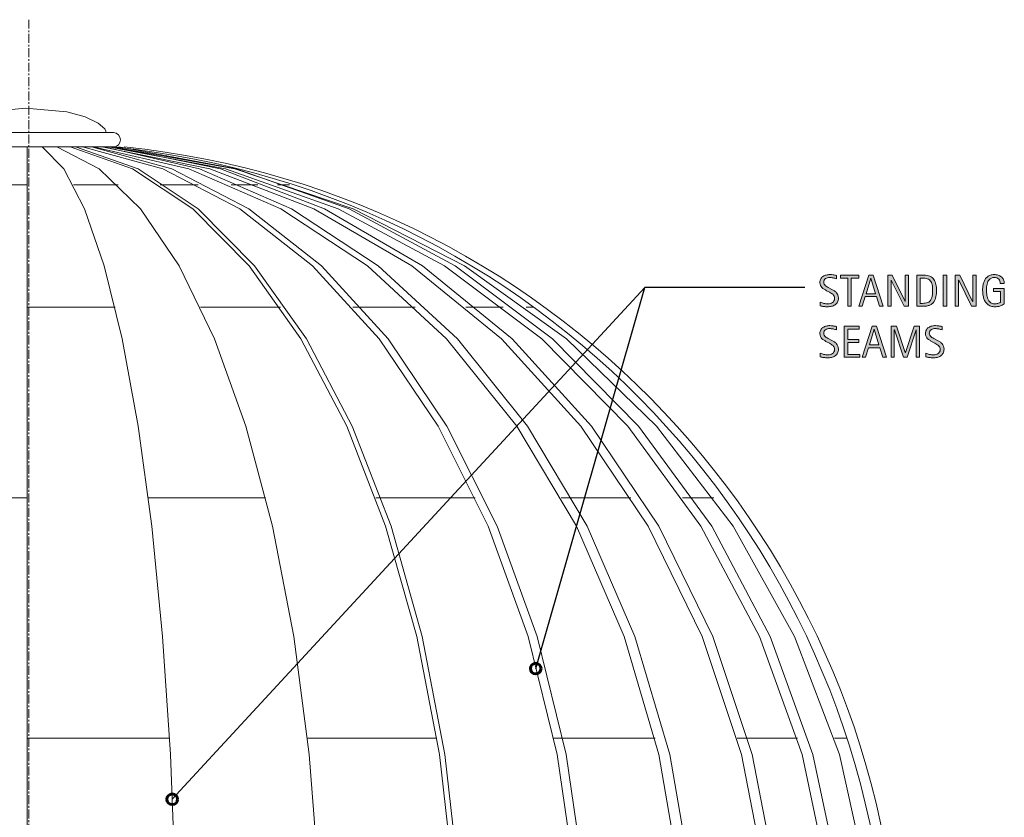
# Model space of a CAD drawing. Units: inches. Extents: x 180 to 558, y 404 to 612.
# Drawn here: x 380 to 540, y 480 to 609 of the extents above; entities that cross this region are included whole.
import ezdxf

# ---------------------------------------------------------------- set-up
doc = ezdxf.new("R2010")
doc.units = ezdxf.units.IN
doc.header["$MEASUREMENT"] = 0
doc.linetypes.add('AI-Linetype-1', pattern=[2.331022, 1.456889, -0.291378, 0.291378, -0.291378])
doc.layers.add('BASE-COPPER', color=7, linetype='Continuous')
doc.layers.add('CDATEXT', color=7, linetype='Continuous')

# ---------------------------------------------------------------- blocks, each defined once
blk = doc.blocks.new('block 2')
at = {"layer": 'BASE-COPPER', "color": 20, "lineweight": 18}
blk.add_open_spline([(522.59, 449.64), (522.59, 521.47), (468.18, 581.62), (396.72, 588.8)], degree=3, dxfattribs=at)
blk = doc.blocks.new('block 3')
at = {"layer": 'BASE-COPPER', "color": 20, "lineweight": 18}
blk.add_open_spline([(520.84, 449.64), (520.84, 521.47), (466.44, 581.62), (394.97, 588.8)], degree=3, dxfattribs=at)
blk = doc.blocks.new('block 37')
at = {"layer": 'BASE-COPPER', "color": 20, "lineweight": 18}
blk.add_lwpolyline([(514.16, 449.64), (512.74, 470.14), (508.51, 490.19), (501.57, 509.37), (492.07, 527.25), (480.2, 543.47), (466.23, 557.65), (450.46, 569.51), (433.22, 578.77), (414.89, 585.25), (395.87, 588.8)], dxfattribs=at)
blk = doc.blocks.new('block 38')
at = {"layer": 'BASE-COPPER', "color": 20, "lineweight": 18}
blk.add_lwpolyline([(503.86, 449.64), (502.55, 470.14), (498.65, 490.19), (492.26, 509.37), (483.5, 527.25), (472.56, 543.47), (459.68, 557.65), (445.15, 569.51), (429.26, 578.77), (412.37, 585.25), (394.84, 588.8)], dxfattribs=at)
blk = doc.blocks.new('block 39')
at = {"layer": 'BASE-COPPER', "color": 20, "lineweight": 18}
blk.add_lwpolyline([(489.87, 449.64), (488.72, 470.14), (485.27, 490.19), (479.61, 509.37), (471.86, 527.25), (462.19, 543.47), (450.8, 557.65), (437.94, 569.51), (423.89, 578.77), (408.95, 585.25), (393.45, 588.8)], dxfattribs=at)
blk = doc.blocks.new('block 40')
at = {"layer": 'BASE-COPPER', "color": 20, "lineweight": 18}
blk.add_lwpolyline([(472.34, 449.64), (471.37, 470.14), (468.48, 490.19), (463.73, 509.37), (457.23, 527.25), (449.11, 543.47), (439.56, 557.65), (428.77, 569.51), (416.98, 578.77), (404.44, 585.25), (391.43, 588.8)], dxfattribs=at)
blk = doc.blocks.new('block 42')
at = {"layer": 'BASE-COPPER', "color": 20, "lineweight": 18}
blk.add_lwpolyline([(451.79, 449.64), (451.03, 470.14), (448.78, 490.19), (445.09, 509.37), (440.03, 527.25), (433.72, 543.47), (426.29, 557.65), (417.89, 569.51), (408.72, 578.77), (398.97, 585.25), (388.85, 588.8)], dxfattribs=at)
blk = doc.blocks.new('block 46')
at = {"layer": 'BASE-COPPER', "color": 20, "lineweight": 18}
blk.add_lwpolyline([(380.98, 588.8), (380.98, 449.64)], dxfattribs=at)
blk = doc.blocks.new('block 47')
at = {"layer": 'BASE-COPPER', "color": 20, "lineweight": 18}
blk.add_lwpolyline([(518.72, 449.64), (517.23, 470.14), (512.8, 490.19), (505.53, 509.37), (495.57, 527.25), (483.13, 543.47), (468.49, 557.65), (451.96, 569.51), (433.9, 578.77), (414.69, 585.25), (394.76, 588.8)], dxfattribs=at)
blk = doc.blocks.new('block 48')
at = {"layer": 'BASE-COPPER', "color": 20, "lineweight": 18}
blk.add_lwpolyline([(512.41, 449.64), (510.99, 470.14), (506.77, 490.19), (499.83, 509.37), (490.32, 527.25), (478.45, 543.47), (464.48, 557.65), (448.71, 569.51), (431.47, 578.77), (413.15, 585.25), (394.13, 588.8)], dxfattribs=at)
blk = doc.blocks.new('block 49')
at = {"layer": 'BASE-COPPER', "color": 20, "lineweight": 18}
blk.add_lwpolyline([(502.11, 449.64), (500.8, 470.14), (496.91, 490.19), (490.51, 509.37), (481.75, 527.25), (470.81, 543.47), (457.94, 557.65), (443.4, 569.51), (427.51, 578.77), (410.62, 585.25), (393.1, 588.8)], dxfattribs=at)
blk = doc.blocks.new('block 50')
at = {"layer": 'BASE-COPPER', "color": 20, "lineweight": 18}
blk.add_lwpolyline([(488.12, 449.64), (486.97, 470.14), (483.52, 490.19), (477.86, 509.37), (470.11, 527.25), (460.44, 543.47), (449.05, 557.65), (436.19, 569.51), (422.14, 578.77), (407.2, 585.25), (391.7, 588.8)], dxfattribs=at)
blk = doc.blocks.new('block 51')
at = {"layer": 'BASE-COPPER', "color": 20, "lineweight": 18}
blk.add_lwpolyline([(470.88, 449.64), (469.91, 470.14), (467.02, 490.19), (462.28, 509.37), (455.77, 527.25), (447.66, 543.47), (438.1, 557.65), (427.31, 569.51), (415.52, 578.77), (402.98, 585.25), (389.97, 588.8)], dxfattribs=at)
blk = doc.blocks.new('block 52')
at = {"layer": 'BASE-COPPER', "color": 20, "lineweight": 18}
blk.add_lwpolyline([(450.91, 449.64), (450.16, 470.14), (447.91, 490.19), (444.22, 509.37), (439.16, 527.25), (432.85, 543.47), (425.41, 557.65), (417.02, 569.51), (407.85, 578.77), (398.1, 585.25), (387.98, 588.8)], dxfattribs=at)
blk = doc.blocks.new('block 53')
at = {"layer": 'BASE-COPPER', "color": 20, "lineweight": 18}
blk.add_lwpolyline([(428.82, 449.64), (428.3, 470.14), (426.76, 490.19), (424.24, 509.37), (420.78, 527.25), (416.46, 543.47), (411.37, 557.65), (405.63, 569.51), (399.36, 578.77), (392.69, 585.25), (385.77, 588.8)], dxfattribs=at)
blk = doc.blocks.new('block 54')
at = {"layer": 'BASE-COPPER', "color": 20, "lineweight": 18}
blk.add_lwpolyline([(405.27, 449.64), (405.01, 470.14), (404.23, 490.19), (402.94, 509.37), (401.19, 527.25), (398.99, 543.47), (396.41, 557.65), (393.5, 569.51), (390.31, 578.77), (386.93, 585.25), (383.41, 588.8)], dxfattribs=at)
blk = doc.blocks.new('block 62')
at = {"layer": 'BASE-COPPER', "color": 20, "lineweight": 18}
blk.add_lwpolyline([(404.08, 492.86), (380.98, 492.86)], dxfattribs=at)
blk = doc.blocks.new('block 63')
at = {"layer": 'BASE-COPPER', "color": 20, "lineweight": 18}
blk.add_lwpolyline([(447.49, 492.86), (426.48, 492.86)], dxfattribs=at)
blk = doc.blocks.new('block 64')
at = {"layer": 'BASE-COPPER', "color": 20, "lineweight": 18}
blk.add_lwpolyline([(482.88, 492.86), (466.48, 492.86)], dxfattribs=at)
blk = doc.blocks.new('block 73')
at = {"layer": 'BASE-COPPER', "color": 20, "lineweight": 18}
blk.add_lwpolyline([(505.98, 492.86), (496.18, 492.86)], dxfattribs=at)
blk = doc.blocks.new('block 74')
at = {"layer": 'BASE-COPPER', "color": 20, "lineweight": 18}
blk.add_lwpolyline([(514, 492.86), (511.98, 492.86)], dxfattribs=at)
blk = doc.blocks.new('block 75')
at = {"layer": 'BASE-COPPER', "color": 20, "lineweight": 18}
blk.add_lwpolyline([(393.8, 591.13), (393.76, 591.39), (393.58, 591.73), (392.51, 592.69), (390.38, 593.69), (387.44, 594.49), (380.69, 595.11), (373.95, 594.44), (371.01, 593.61), (368.9, 592.59), (367.83, 591.63), (367.65, 591.28), (367.62, 591.13)], dxfattribs=at)
blk = doc.blocks.new('block 78')
at = {"layer": 'BASE-COPPER', "color": 20, "lineweight": 18}
blk.add_lwpolyline([(380.98, 531.85), (361.33, 531.85)], dxfattribs=at)
blk = doc.blocks.new('block 85')
at = {"layer": 'BASE-COPPER', "color": 20, "lineweight": 18}
blk.add_lwpolyline([(419.68, 531.85), (400.63, 531.85)], dxfattribs=at)
blk = doc.blocks.new('block 86')
at = {"layer": 'BASE-COPPER', "color": 20, "lineweight": 18}
blk.add_lwpolyline([(395.77, 582.66), (388.49, 582.66)], dxfattribs=at)
blk = doc.blocks.new('block 87')
at = {"layer": 'BASE-COPPER', "color": 20, "lineweight": 18}
blk.add_lwpolyline([(395.26, 562.79), (380.98, 562.79)], dxfattribs=at)
blk = doc.blocks.new('block 88')
at = {"layer": 'BASE-COPPER', "color": 20, "lineweight": 18}
blk.add_lwpolyline([(367, 591.13), (394.97, 591.13)], dxfattribs=at)
blk = doc.blocks.new('block 89')
at = {"layer": 'BASE-COPPER', "color": 20, "lineweight": 18}
blk.add_lwpolyline([(367, 588.8), (394.97, 588.8)], dxfattribs=at)
blk = doc.blocks.new('block 90')
at = {"layer": 'BASE-COPPER', "color": 20, "lineweight": 18}
blk.add_lwpolyline([(380.98, 582.66), (373.48, 582.66)], dxfattribs=at)
blk = doc.blocks.new('block 92')
at = {"layer": 'BASE-COPPER', "color": 20, "lineweight": 18}
blk.add_lwpolyline([(422.09, 562.79), (409.1, 562.79)], dxfattribs=at)
blk = doc.blocks.new('block 93')
at = {"layer": 'BASE-COPPER', "color": 20, "lineweight": 18}
blk.add_lwpolyline([(408.76, 582.66), (402.59, 582.66)], dxfattribs=at)
blk = doc.blocks.new('block 94')
at = {"layer": 'BASE-COPPER', "color": 20, "lineweight": 18}
blk.add_open_spline([(394.97, 588.8), (395.61, 588.8), (396.13, 589.33), (396.13, 589.97), (396.13, 590.61), (395.61, 591.13), (394.97, 591.13)], degree=3, knots=[0, 0, 0, 0, 1, 1, 1, 2, 2, 2, 2], dxfattribs=at)
blk = doc.blocks.new('block 95')
at = {"layer": 'BASE-COPPER', "color": 20, "lineweight": 18}
blk.add_lwpolyline([(418.41, 582.66), (414.09, 582.66)], dxfattribs=at)
blk = doc.blocks.new('block 96')
at = {"layer": 'BASE-COPPER', "color": 20, "lineweight": 18}
blk.add_lwpolyline([(423.55, 582.66), (421.6, 582.66)], dxfattribs=at)
blk = doc.blocks.new('block 97')
at = {"layer": 'BASE-COPPER', "color": 20, "lineweight": 18}
blk.add_lwpolyline([(453.71, 531.85), (437.56, 531.85)], dxfattribs=at)
blk = doc.blocks.new('block 98')
at = {"layer": 'BASE-COPPER', "color": 20, "lineweight": 18}
blk.add_lwpolyline([(478.97, 531.85), (467.66, 531.85)], dxfattribs=at)
blk = doc.blocks.new('block 99')
at = {"layer": 'BASE-COPPER', "color": 20, "lineweight": 18}
blk.add_lwpolyline([(458.23, 562.79), (452.18, 562.79)], dxfattribs=at)
blk = doc.blocks.new('block 100')
at = {"layer": 'BASE-COPPER', "color": 20, "lineweight": 18}
blk.add_lwpolyline([(443.96, 562.79), (433.83, 562.79)], dxfattribs=at)
blk = doc.blocks.new('block 101')
at = {"layer": 'BASE-COPPER', "color": 20, "lineweight": 18}
blk.add_lwpolyline([(463.19, 562.79), (461.94, 562.79)], dxfattribs=at)
blk = doc.blocks.new('block 102')
at = {"layer": 'BASE-COPPER', "color": 20, "lineweight": 18}
blk.add_lwpolyline([(492.41, 531.85), (487.31, 531.85)], dxfattribs=at)
blk = doc.blocks.new('block 122')
at = {"layer": 'CDATEXT', "color": 250, "lineweight": 25}
blk.add_lwpolyline([(404.53, 482.93), (481.23, 566.01)], dxfattribs=at)
blk = doc.blocks.new('block 136')
at = {"layer": 'CDATEXT', "color": 250, "lineweight": 25}
blk.add_lwpolyline([(507.21, 566.01), (481.23, 566.01)], dxfattribs=at)
blk = doc.blocks.new('block 137')
at = {"layer": 'CDATEXT', "color": 250, "lineweight": 25}
blk.add_lwpolyline([(463.51, 504.15), (481.23, 566.01)], dxfattribs=at)
blk = doc.blocks.new('block 139')
at = {"layer": 'CDATEXT'}
h = blk.add_hatch(color=250, dxfattribs=at)
h.dxf.hatch_style = 2
edge = h.paths.add_edge_path()
edge.add_spline(control_points=[(512.64, 564.29), (512.64, 564.03), (512.59, 563.8), (512.49, 563.62), (512.39, 563.44), (512.26, 563.29), (512.1, 563.18), (511.93, 563.07), (511.74, 562.99), (511.53, 562.94), (511.31, 562.89), (511.09, 562.87), (510.86, 562.87), (510.66, 562.87), (510.46, 562.88), (510.27, 562.91), (510.08, 562.94), (509.88, 562.98), (509.69, 563.02), (509.69, 563.02), (509.69, 563.61), (509.69, 563.61), (509.88, 563.52), (510.09, 563.46), (510.29, 563.41), (510.5, 563.37), (510.71, 563.34), (510.92, 563.34), (511.06, 563.34), (511.19, 563.36), (511.32, 563.39), (511.46, 563.42), (511.57, 563.47), (511.67, 563.54), (511.78, 563.61), (511.86, 563.7), (511.92, 563.81), (511.99, 563.92), (512.02, 564.05), (512.02, 564.21), (512.02, 564.35), (511.99, 564.47), (511.95, 564.57), (511.9, 564.67), (511.84, 564.76), (511.76, 564.84), (511.68, 564.91), (511.59, 564.98), (511.49, 565.04), (511.39, 565.1), (511.28, 565.17), (511.17, 565.23), (511.17, 565.23), (510.73, 565.48), (510.73, 565.48), (510.58, 565.56), (510.45, 565.63), (510.32, 565.71), (510.19, 565.79), (510.07, 565.88), (509.97, 565.98), (509.87, 566.07), (509.78, 566.19), (509.72, 566.32), (509.66, 566.45), (509.63, 566.61), (509.63, 566.79), (509.63, 567.03), (509.68, 567.23), (509.77, 567.39), (509.86, 567.56), (509.98, 567.69), (510.13, 567.8), (510.29, 567.9), (510.46, 567.98), (510.66, 568.02), (510.85, 568.07), (511.05, 568.09), (511.26, 568.09), (511.44, 568.09), (511.62, 568.08), (511.79, 568.05), (511.96, 568.03), (512.14, 568), (512.32, 567.96), (512.32, 567.96), (512.32, 567.39), (512.32, 567.39), (512.15, 567.46), (511.97, 567.52), (511.78, 567.56), (511.58, 567.6), (511.39, 567.62), (511.21, 567.62), (511.09, 567.62), (510.97, 567.6), (510.86, 567.57), (510.74, 567.54), (510.64, 567.5), (510.55, 567.43), (510.46, 567.37), (510.39, 567.29), (510.33, 567.19), (510.28, 567.1), (510.25, 566.98), (510.25, 566.84), (510.25, 566.73), (510.28, 566.62), (510.34, 566.53), (510.39, 566.44), (510.46, 566.36), (510.54, 566.29), (510.63, 566.22), (510.72, 566.15), (510.82, 566.1), (510.92, 566.04), (511.01, 565.99), (511.1, 565.94), (511.1, 565.94), (511.57, 565.69), (511.57, 565.69), (511.72, 565.6), (511.86, 565.52), (511.99, 565.44), (512.12, 565.35), (512.23, 565.26), (512.33, 565.15), (512.42, 565.04), (512.5, 564.92), (512.56, 564.78), (512.61, 564.64), (512.64, 564.48), (512.64, 564.29)], knot_values=[0, 0, 0, 0, 1, 1, 1, 2, 2, 2, 3, 3, 3, 4, 4, 4, 5, 5, 5, 6, 6, 6, 7, 7, 7, 8, 8, 8, 9, 9, 9, 10, 10, 10, 11, 11, 11, 12, 12, 12, 13, 13, 13, 14, 14, 14, 15, 15, 15, 16, 16, 16, 17, 17, 17, 18, 18, 18, 19, 19, 19, 20, 20, 20, 21, 21, 21, 22, 22, 22, 23, 23, 23, 24, 24, 24, 25, 25, 25, 26, 26, 26, 27, 27, 27, 28, 28, 28, 29, 29, 29, 30, 30, 30, 31, 31, 31, 32, 32, 32, 33, 33, 33, 34, 34, 34, 35, 35, 35, 36, 36, 36, 37, 37, 37, 38, 38, 38, 39, 39, 39, 40, 40, 40, 41, 41, 41, 42, 42, 42, 43, 43, 43, 44, 44, 44, 44], degree=3, periodic=1)
h = blk.add_hatch(color=250, dxfattribs=at)
h.dxf.hatch_style = 2
h.paths.add_polyline_path([(514.73, 567.53), (514.73, 562.95), (514.16, 562.95), (514.16, 567.53), (512.95, 567.53), (512.95, 568.01), (515.94, 568.01), (515.94, 567.53)])
h = blk.add_hatch(color=250, dxfattribs=at)
h.dxf.hatch_style = 2
h.paths.add_polyline_path([(519.31, 562.95), (518.8, 564.51), (517, 564.51), (516.51, 562.95), (515.93, 562.95), (517.55, 568.01), (518.25, 568.01), (519.88, 562.95)])
h.paths.add_polyline_path([(517.91, 567.49), (517.89, 567.49), (517.15, 564.99), (518.65, 564.99)])
h = blk.add_hatch(color=250, dxfattribs=at)
h.dxf.hatch_style = 2
h.paths.add_polyline_path([(523.29, 562.95), (521.21, 567.21), (521.19, 567.21), (521.19, 562.95), (520.65, 562.95), (520.65, 568.01), (521.38, 568.01), (523.47, 563.73), (523.48, 563.73), (523.48, 568.01), (524.02, 568.01), (524.02, 562.95)])
h = blk.add_hatch(color=250, dxfattribs=at)
h.dxf.hatch_style = 2
edge = h.paths.add_edge_path()
edge.add_spline(control_points=[(528.56, 565.49), (528.56, 565.34), (528.55, 565.17), (528.54, 565.01), (528.53, 564.84), (528.5, 564.68), (528.47, 564.52), (528.44, 564.36), (528.39, 564.21), (528.34, 564.06), (528.28, 563.91), (528.21, 563.78), (528.12, 563.65), (528.03, 563.53), (527.92, 563.42), (527.8, 563.32), (527.67, 563.22), (527.52, 563.15), (527.35, 563.09), (527.18, 563.03), (527.01, 562.99), (526.83, 562.97), (526.65, 562.96), (526.47, 562.95), (526.29, 562.95), (526.29, 562.95), (525.34, 562.95), (525.34, 562.95), (525.34, 562.95), (525.34, 568.01), (525.34, 568.01), (525.34, 568.01), (526.48, 568.01), (526.48, 568.01), (526.89, 568.01), (527.22, 567.95), (527.49, 567.82), (527.76, 567.7), (527.97, 567.52), (528.13, 567.3), (528.29, 567.08), (528.4, 566.81), (528.46, 566.5), (528.52, 566.2), (528.56, 565.86), (528.56, 565.49)], knot_values=[0, 0, 0, 0, 1, 1, 1, 2, 2, 2, 3, 3, 3, 4, 4, 4, 5, 5, 5, 6, 6, 6, 7, 7, 7, 8, 8, 8, 9, 9, 9, 10, 10, 10, 11, 11, 11, 12, 12, 12, 13, 13, 13, 14, 14, 14, 15, 15, 15, 15], degree=3, periodic=1)
edge = h.paths.add_edge_path()
edge.add_spline(control_points=[(527.93, 565.49), (527.93, 565.6), (527.93, 565.73), (527.92, 565.86), (527.92, 565.99), (527.9, 566.11), (527.88, 566.24), (527.86, 566.37), (527.83, 566.49), (527.8, 566.62), (527.76, 566.74), (527.71, 566.85), (527.64, 566.96), (527.58, 567.06), (527.5, 567.15), (527.41, 567.23), (527.31, 567.31), (527.2, 567.37), (527.06, 567.42), (526.94, 567.47), (526.8, 567.5), (526.66, 567.51), (526.52, 567.53), (526.38, 567.53), (526.24, 567.53), (526.24, 567.53), (525.92, 567.53), (525.92, 567.53), (525.92, 567.53), (525.92, 563.42), (525.92, 563.42), (525.92, 563.42), (526.3, 563.42), (526.3, 563.42), (526.45, 563.42), (526.59, 563.43), (526.74, 563.45), (526.89, 563.47), (527.03, 563.5), (527.16, 563.56), (527.34, 563.65), (527.48, 563.76), (527.58, 563.91), (527.68, 564.05), (527.76, 564.22), (527.81, 564.4), (527.86, 564.57), (527.9, 564.76), (527.91, 564.95), (527.92, 565.14), (527.93, 565.32), (527.93, 565.49)], knot_values=[0, 0, 0, 0, 1, 1, 1, 2, 2, 2, 3, 3, 3, 4, 4, 4, 5, 5, 5, 6, 6, 6, 7, 7, 7, 8, 8, 8, 9, 9, 9, 10, 10, 10, 11, 11, 11, 12, 12, 12, 13, 13, 13, 14, 14, 14, 15, 15, 15, 16, 16, 16, 17, 17, 17, 17], degree=3, periodic=1)
h = blk.add_hatch(color=250, dxfattribs=at)
h.dxf.hatch_style = 2
h.paths.add_polyline_path([(529.66, 562.95), (529.66, 568.01), (530.24, 568.01), (530.24, 562.95)])
h = blk.add_hatch(color=250, dxfattribs=at)
h.dxf.hatch_style = 2
h.paths.add_polyline_path([(534.24, 562.95), (532.16, 567.21), (532.14, 567.21), (532.14, 562.95), (531.6, 562.95), (531.6, 568.01), (532.33, 568.01), (534.42, 563.73), (534.43, 563.73), (534.43, 568.01), (534.98, 568.01), (534.98, 562.95)])
h = blk.add_hatch(color=250, dxfattribs=at)
h.dxf.hatch_style = 2
edge = h.paths.add_edge_path()
edge.add_spline(control_points=[(538.91, 566.63), (538.91, 566.78), (538.89, 566.91), (538.85, 567.04), (538.8, 567.16), (538.74, 567.26), (538.65, 567.35), (538.57, 567.43), (538.47, 567.5), (538.35, 567.55), (538.22, 567.59), (538.09, 567.62), (537.94, 567.62), (537.76, 567.62), (537.61, 567.59), (537.48, 567.53), (537.34, 567.47), (537.23, 567.39), (537.14, 567.29), (537.04, 567.19), (536.96, 567.08), (536.9, 566.95), (536.84, 566.82), (536.79, 566.68), (536.76, 566.53), (536.72, 566.39), (536.7, 566.24), (536.69, 566.09), (536.67, 565.94), (536.67, 565.79), (536.67, 565.65), (536.67, 565.49), (536.67, 565.33), (536.68, 565.16), (536.7, 564.98), (536.72, 564.81), (536.75, 564.64), (536.78, 564.47), (536.83, 564.3), (536.89, 564.15), (536.95, 563.99), (537.03, 563.85), (537.13, 563.73), (537.24, 563.61), (537.36, 563.52), (537.5, 563.45), (537.65, 563.38), (537.82, 563.34), (538.02, 563.34), (538.1, 563.34), (538.17, 563.35), (538.26, 563.36), (538.35, 563.37), (538.43, 563.39), (538.52, 563.41), (538.6, 563.43), (538.68, 563.46), (538.76, 563.49), (538.84, 563.53), (538.91, 563.57), (538.96, 563.62), (538.96, 563.62), (538.96, 565.33), (538.96, 565.33), (538.96, 565.33), (537.8, 565.33), (537.8, 565.33), (537.8, 565.33), (537.8, 565.81), (537.8, 565.81), (537.8, 565.81), (539.53, 565.81), (539.53, 565.81), (539.53, 565.81), (539.53, 563.35), (539.53, 563.35), (539.44, 563.27), (539.33, 563.2), (539.22, 563.14), (539.1, 563.08), (538.97, 563.03), (538.84, 562.99), (538.71, 562.95), (538.58, 562.92), (538.45, 562.9), (538.31, 562.88), (538.19, 562.87), (538.07, 562.87), (537.8, 562.87), (537.56, 562.9), (537.35, 562.98), (537.14, 563.05), (536.96, 563.15), (536.81, 563.28), (536.66, 563.41), (536.54, 563.56), (536.44, 563.74), (536.34, 563.92), (536.26, 564.11), (536.2, 564.31), (536.15, 564.52), (536.1, 564.74), (536.08, 564.97), (536.06, 565.19), (536.04, 565.42), (536.04, 565.65), (536.04, 565.85), (536.06, 566.06), (536.09, 566.26), (536.11, 566.46), (536.16, 566.65), (536.22, 566.83), (536.28, 567.01), (536.36, 567.18), (536.46, 567.33), (536.55, 567.49), (536.67, 567.62), (536.81, 567.73), (536.95, 567.85), (537.11, 567.93), (537.3, 568), (537.48, 568.06), (537.69, 568.09), (537.93, 568.09), (538.16, 568.09), (538.36, 568.06), (538.56, 568), (538.76, 567.93), (538.93, 567.84), (539.08, 567.72), (539.23, 567.59), (539.34, 567.44), (539.43, 567.26), (539.52, 567.08), (539.56, 566.87), (539.56, 566.63), (539.56, 566.63), (538.91, 566.63), (538.91, 566.63)], knot_values=[0, 0, 0, 0, 1, 1, 1, 2, 2, 2, 3, 3, 3, 4, 4, 4, 5, 5, 5, 6, 6, 6, 7, 7, 7, 8, 8, 8, 9, 9, 9, 10, 10, 10, 11, 11, 11, 12, 12, 12, 13, 13, 13, 14, 14, 14, 15, 15, 15, 16, 16, 16, 17, 17, 17, 18, 18, 18, 19, 19, 19, 20, 20, 20, 21, 21, 21, 22, 22, 22, 23, 23, 23, 24, 24, 24, 25, 25, 25, 26, 26, 26, 27, 27, 27, 28, 28, 28, 29, 29, 29, 30, 30, 30, 31, 31, 31, 32, 32, 32, 33, 33, 33, 34, 34, 34, 35, 35, 35, 36, 36, 36, 37, 37, 37, 38, 38, 38, 39, 39, 39, 40, 40, 40, 41, 41, 41, 42, 42, 42, 43, 43, 43, 44, 44, 44, 45, 45, 45, 46, 46, 46, 46], degree=3, periodic=1)
at = {"layer": 'CDATEXT', "lineweight": 0}
for points in [[(514.73, 567.53), (514.73, 562.95), (514.16, 562.95), (514.16, 567.53), (512.95, 567.53), (512.95, 568.01), (515.94, 568.01), (515.94, 567.53), (514.73, 567.53)], [(519.31, 562.95), (518.8, 564.51), (517, 564.51), (516.51, 562.95), (515.93, 562.95), (517.55, 568.01), (518.25, 568.01), (519.88, 562.95), (519.31, 562.95)], [(517.91, 567.49), (517.89, 567.49), (517.15, 564.99), (518.65, 564.99), (517.91, 567.49)], [(523.29, 562.95), (521.21, 567.21), (521.19, 567.21), (521.19, 562.95), (520.65, 562.95), (520.65, 568.01), (521.38, 568.01), (523.47, 563.73), (523.48, 563.73), (523.48, 568.01), (524.02, 568.01), (524.02, 562.95), (523.29, 562.95)], [(529.66, 562.95), (529.66, 568.01), (530.24, 568.01), (530.24, 562.95), (529.66, 562.95)], [(534.24, 562.95), (532.16, 567.21), (532.14, 567.21), (532.14, 562.95), (531.6, 562.95), (531.6, 568.01), (532.33, 568.01), (534.42, 563.73), (534.43, 563.73), (534.43, 568.01), (534.98, 568.01), (534.98, 562.95), (534.24, 562.95)]]:
    blk.add_lwpolyline(points, dxfattribs=at)
for points, knots in [([(512.64, 564.29), (512.64, 564.03), (512.59, 563.8), (512.49, 563.62), (512.39, 563.44), (512.26, 563.29), (512.1, 563.18), (511.93, 563.07), (511.74, 562.99), (511.53, 562.94), (511.31, 562.89), (511.09, 562.87), (510.86, 562.87), (510.66, 562.87), (510.46, 562.88), (510.27, 562.91), (510.08, 562.94), (509.88, 562.98), (509.69, 563.02), (509.69, 563.02), (509.69, 563.61), (509.69, 563.61), (509.88, 563.52), (510.09, 563.46), (510.29, 563.41), (510.5, 563.37), (510.71, 563.34), (510.92, 563.34), (511.06, 563.34), (511.19, 563.36), (511.32, 563.39), (511.46, 563.42), (511.57, 563.47), (511.67, 563.54), (511.78, 563.61), (511.86, 563.7), (511.92, 563.81), (511.99, 563.92), (512.02, 564.05), (512.02, 564.21), (512.02, 564.35), (511.99, 564.47), (511.95, 564.57), (511.9, 564.67), (511.84, 564.76), (511.76, 564.84), (511.68, 564.91), (511.59, 564.98), (511.49, 565.04), (511.39, 565.1), (511.28, 565.17), (511.17, 565.23), (511.17, 565.23), (510.73, 565.48), (510.73, 565.48), (510.58, 565.56), (510.45, 565.63), (510.32, 565.71), (510.19, 565.79), (510.07, 565.88), (509.97, 565.98), (509.87, 566.07), (509.78, 566.19), (509.72, 566.32), (509.66, 566.45), (509.63, 566.61), (509.63, 566.79), (509.63, 567.03), (509.68, 567.23), (509.77, 567.39), (509.86, 567.56), (509.98, 567.69), (510.13, 567.8), (510.29, 567.9), (510.46, 567.98), (510.66, 568.02), (510.85, 568.07), (511.05, 568.09), (511.26, 568.09), (511.44, 568.09), (511.62, 568.08), (511.79, 568.05), (511.96, 568.03), (512.14, 568), (512.32, 567.96), (512.32, 567.96), (512.32, 567.39), (512.32, 567.39), (512.15, 567.46), (511.97, 567.52), (511.78, 567.56), (511.58, 567.6), (511.39, 567.62), (511.21, 567.62), (511.09, 567.62), (510.97, 567.6), (510.86, 567.57), (510.74, 567.54), (510.64, 567.5), (510.55, 567.43), (510.46, 567.37), (510.39, 567.29), (510.33, 567.19), (510.28, 567.1), (510.25, 566.98), (510.25, 566.84), (510.25, 566.73), (510.28, 566.62), (510.34, 566.53), (510.39, 566.44), (510.46, 566.36), (510.54, 566.29), (510.63, 566.22), (510.72, 566.15), (510.82, 566.1), (510.92, 566.04), (511.01, 565.99), (511.1, 565.94), (511.1, 565.94), (511.57, 565.69), (511.57, 565.69), (511.72, 565.6), (511.86, 565.52), (511.99, 565.44), (512.12, 565.35), (512.23, 565.26), (512.33, 565.15), (512.42, 565.04), (512.5, 564.92), (512.56, 564.78), (512.61, 564.64), (512.64, 564.48), (512.64, 564.29)], [0, 0, 0, 0, 1, 1, 1, 2, 2, 2, 3, 3, 3, 4, 4, 4, 5, 5, 5, 6, 6, 6, 7, 7, 7, 8, 8, 8, 9, 9, 9, 10, 10, 10, 11, 11, 11, 12, 12, 12, 13, 13, 13, 14, 14, 14, 15, 15, 15, 16, 16, 16, 17, 17, 17, 18, 18, 18, 19, 19, 19, 20, 20, 20, 21, 21, 21, 22, 22, 22, 23, 23, 23, 24, 24, 24, 25, 25, 25, 26, 26, 26, 27, 27, 27, 28, 28, 28, 29, 29, 29, 30, 30, 30, 31, 31, 31, 32, 32, 32, 33, 33, 33, 34, 34, 34, 35, 35, 35, 36, 36, 36, 37, 37, 37, 38, 38, 38, 39, 39, 39, 40, 40, 40, 41, 41, 41, 42, 42, 42, 43, 43, 43, 44, 44, 44, 44]), ([(528.56, 565.49), (528.56, 565.34), (528.55, 565.17), (528.54, 565.01), (528.53, 564.84), (528.5, 564.68), (528.47, 564.52), (528.44, 564.36), (528.39, 564.21), (528.34, 564.06), (528.28, 563.91), (528.21, 563.78), (528.12, 563.65), (528.03, 563.53), (527.92, 563.42), (527.8, 563.32), (527.67, 563.22), (527.52, 563.15), (527.35, 563.09), (527.18, 563.03), (527.01, 562.99), (526.83, 562.97), (526.65, 562.96), (526.47, 562.95), (526.29, 562.95), (526.29, 562.95), (525.34, 562.95), (525.34, 562.95), (525.34, 562.95), (525.34, 568.01), (525.34, 568.01), (525.34, 568.01), (526.48, 568.01), (526.48, 568.01), (526.89, 568.01), (527.22, 567.95), (527.49, 567.82), (527.76, 567.7), (527.97, 567.52), (528.13, 567.3), (528.29, 567.08), (528.4, 566.81), (528.46, 566.5), (528.52, 566.2), (528.56, 565.86), (528.56, 565.49)], [0, 0, 0, 0, 1, 1, 1, 2, 2, 2, 3, 3, 3, 4, 4, 4, 5, 5, 5, 6, 6, 6, 7, 7, 7, 8, 8, 8, 9, 9, 9, 10, 10, 10, 11, 11, 11, 12, 12, 12, 13, 13, 13, 14, 14, 14, 15, 15, 15, 15]), ([(527.93, 565.49), (527.93, 565.6), (527.93, 565.73), (527.92, 565.86), (527.92, 565.99), (527.9, 566.11), (527.88, 566.24), (527.86, 566.37), (527.83, 566.49), (527.8, 566.62), (527.76, 566.74), (527.71, 566.85), (527.64, 566.96), (527.58, 567.06), (527.5, 567.15), (527.41, 567.23), (527.31, 567.31), (527.2, 567.37), (527.06, 567.42), (526.94, 567.47), (526.8, 567.5), (526.66, 567.51), (526.52, 567.53), (526.38, 567.53), (526.24, 567.53), (526.24, 567.53), (525.92, 567.53), (525.92, 567.53), (525.92, 567.53), (525.92, 563.42), (525.92, 563.42), (525.92, 563.42), (526.3, 563.42), (526.3, 563.42), (526.45, 563.42), (526.59, 563.43), (526.74, 563.45), (526.89, 563.47), (527.03, 563.5), (527.16, 563.56), (527.34, 563.65), (527.48, 563.76), (527.58, 563.91), (527.68, 564.05), (527.76, 564.22), (527.81, 564.4), (527.86, 564.57), (527.9, 564.76), (527.91, 564.95), (527.92, 565.14), (527.93, 565.32), (527.93, 565.49)], [0, 0, 0, 0, 1, 1, 1, 2, 2, 2, 3, 3, 3, 4, 4, 4, 5, 5, 5, 6, 6, 6, 7, 7, 7, 8, 8, 8, 9, 9, 9, 10, 10, 10, 11, 11, 11, 12, 12, 12, 13, 13, 13, 14, 14, 14, 15, 15, 15, 16, 16, 16, 17, 17, 17, 17]), ([(538.91, 566.63), (538.91, 566.78), (538.89, 566.91), (538.85, 567.04), (538.8, 567.16), (538.74, 567.26), (538.65, 567.35), (538.57, 567.43), (538.47, 567.5), (538.35, 567.55), (538.22, 567.59), (538.09, 567.62), (537.94, 567.62), (537.76, 567.62), (537.61, 567.59), (537.48, 567.53), (537.34, 567.47), (537.23, 567.39), (537.14, 567.29), (537.04, 567.19), (536.96, 567.08), (536.9, 566.95), (536.84, 566.82), (536.79, 566.68), (536.76, 566.53), (536.72, 566.39), (536.7, 566.24), (536.69, 566.09), (536.67, 565.94), (536.67, 565.79), (536.67, 565.65), (536.67, 565.49), (536.67, 565.33), (536.68, 565.16), (536.7, 564.98), (536.72, 564.81), (536.75, 564.64), (536.78, 564.47), (536.83, 564.3), (536.89, 564.15), (536.95, 563.99), (537.03, 563.85), (537.13, 563.73), (537.24, 563.61), (537.36, 563.52), (537.5, 563.45), (537.65, 563.38), (537.82, 563.34), (538.02, 563.34), (538.1, 563.34), (538.17, 563.35), (538.26, 563.36), (538.35, 563.37), (538.43, 563.39), (538.52, 563.41), (538.6, 563.43), (538.68, 563.46), (538.76, 563.49), (538.84, 563.53), (538.91, 563.57), (538.96, 563.62), (538.96, 563.62), (538.96, 565.33), (538.96, 565.33), (538.96, 565.33), (537.8, 565.33), (537.8, 565.33), (537.8, 565.33), (537.8, 565.81), (537.8, 565.81), (537.8, 565.81), (539.53, 565.81), (539.53, 565.81), (539.53, 565.81), (539.53, 563.35), (539.53, 563.35), (539.44, 563.27), (539.33, 563.2), (539.22, 563.14), (539.1, 563.08), (538.97, 563.03), (538.84, 562.99), (538.71, 562.95), (538.58, 562.92), (538.45, 562.9), (538.31, 562.88), (538.19, 562.87), (538.07, 562.87), (537.8, 562.87), (537.56, 562.9), (537.35, 562.98), (537.14, 563.05), (536.96, 563.15), (536.81, 563.28), (536.66, 563.41), (536.54, 563.56), (536.44, 563.74), (536.34, 563.92), (536.26, 564.11), (536.2, 564.31), (536.15, 564.52), (536.1, 564.74), (536.08, 564.97), (536.06, 565.19), (536.04, 565.42), (536.04, 565.65), (536.04, 565.85), (536.06, 566.06), (536.09, 566.26), (536.11, 566.46), (536.16, 566.65), (536.22, 566.83), (536.28, 567.01), (536.36, 567.18), (536.46, 567.33), (536.55, 567.49), (536.67, 567.62), (536.81, 567.73), (536.95, 567.85), (537.11, 567.93), (537.3, 568), (537.48, 568.06), (537.69, 568.09), (537.93, 568.09), (538.16, 568.09), (538.36, 568.06), (538.56, 568), (538.76, 567.93), (538.93, 567.84), (539.08, 567.72), (539.23, 567.59), (539.34, 567.44), (539.43, 567.26), (539.52, 567.08), (539.56, 566.87), (539.56, 566.63), (539.56, 566.63), (538.91, 566.63), (538.91, 566.63)], [0, 0, 0, 0, 1, 1, 1, 2, 2, 2, 3, 3, 3, 4, 4, 4, 5, 5, 5, 6, 6, 6, 7, 7, 7, 8, 8, 8, 9, 9, 9, 10, 10, 10, 11, 11, 11, 12, 12, 12, 13, 13, 13, 14, 14, 14, 15, 15, 15, 16, 16, 16, 17, 17, 17, 18, 18, 18, 19, 19, 19, 20, 20, 20, 21, 21, 21, 22, 22, 22, 23, 23, 23, 24, 24, 24, 25, 25, 25, 26, 26, 26, 27, 27, 27, 28, 28, 28, 29, 29, 29, 30, 30, 30, 31, 31, 31, 32, 32, 32, 33, 33, 33, 34, 34, 34, 35, 35, 35, 36, 36, 36, 37, 37, 37, 38, 38, 38, 39, 39, 39, 40, 40, 40, 41, 41, 41, 42, 42, 42, 43, 43, 43, 44, 44, 44, 45, 45, 45, 46, 46, 46, 46])]:
    blk.add_open_spline(points, degree=3, knots=knots, dxfattribs=at)
blk = doc.blocks.new('block 138')
at = {"layer": 'CDATEXT'}
blk.add_blockref('block 139', (0, 0), dxfattribs=at)
blk = doc.blocks.new('block 141')
at = {"layer": 'CDATEXT'}
h = blk.add_hatch(color=250, dxfattribs=at)
h.dxf.hatch_style = 2
edge = h.paths.add_edge_path()
edge.add_spline(control_points=[(512.64, 556.01), (512.64, 555.74), (512.59, 555.52), (512.49, 555.34), (512.39, 555.15), (512.26, 555.01), (512.1, 554.9), (511.93, 554.79), (511.74, 554.71), (511.53, 554.66), (511.31, 554.61), (511.09, 554.58), (510.86, 554.58), (510.66, 554.58), (510.46, 554.6), (510.27, 554.63), (510.08, 554.66), (509.88, 554.69), (509.69, 554.74), (509.69, 554.74), (509.69, 555.32), (509.69, 555.32), (509.88, 555.24), (510.09, 555.18), (510.29, 555.13), (510.5, 555.08), (510.71, 555.06), (510.92, 555.06), (511.06, 555.06), (511.19, 555.08), (511.32, 555.11), (511.46, 555.14), (511.57, 555.19), (511.67, 555.26), (511.78, 555.33), (511.86, 555.42), (511.92, 555.53), (511.99, 555.64), (512.02, 555.77), (512.02, 555.92), (512.02, 556.06), (511.99, 556.19), (511.95, 556.29), (511.9, 556.39), (511.84, 556.48), (511.76, 556.56), (511.68, 556.63), (511.59, 556.7), (511.49, 556.76), (511.39, 556.82), (511.28, 556.88), (511.17, 556.95), (511.17, 556.95), (510.73, 557.2), (510.73, 557.2), (510.58, 557.27), (510.45, 557.35), (510.32, 557.43), (510.19, 557.51), (510.07, 557.59), (509.97, 557.69), (509.87, 557.79), (509.78, 557.91), (509.72, 558.04), (509.66, 558.17), (509.63, 558.32), (509.63, 558.51), (509.63, 558.75), (509.68, 558.95), (509.77, 559.11), (509.86, 559.28), (509.98, 559.41), (510.13, 559.51), (510.29, 559.62), (510.46, 559.69), (510.66, 559.74), (510.85, 559.79), (511.05, 559.81), (511.26, 559.81), (511.44, 559.81), (511.62, 559.8), (511.79, 559.77), (511.96, 559.74), (512.14, 559.71), (512.32, 559.68), (512.32, 559.68), (512.32, 559.11), (512.32, 559.11), (512.15, 559.18), (511.97, 559.24), (511.78, 559.27), (511.58, 559.31), (511.39, 559.33), (511.21, 559.33), (511.09, 559.33), (510.97, 559.32), (510.86, 559.29), (510.74, 559.26), (510.64, 559.21), (510.55, 559.15), (510.46, 559.09), (510.39, 559.01), (510.33, 558.91), (510.28, 558.81), (510.25, 558.7), (510.25, 558.56), (510.25, 558.45), (510.28, 558.34), (510.34, 558.25), (510.39, 558.16), (510.46, 558.08), (510.54, 558.01), (510.63, 557.94), (510.72, 557.87), (510.82, 557.82), (510.92, 557.76), (511.01, 557.71), (511.1, 557.66), (511.1, 557.66), (511.57, 557.4), (511.57, 557.4), (511.72, 557.32), (511.86, 557.24), (511.99, 557.16), (512.12, 557.07), (512.23, 556.98), (512.33, 556.87), (512.42, 556.76), (512.5, 556.64), (512.56, 556.5), (512.61, 556.36), (512.64, 556.2), (512.64, 556.01)], knot_values=[0, 0, 0, 0, 1, 1, 1, 2, 2, 2, 3, 3, 3, 4, 4, 4, 5, 5, 5, 6, 6, 6, 7, 7, 7, 8, 8, 8, 9, 9, 9, 10, 10, 10, 11, 11, 11, 12, 12, 12, 13, 13, 13, 14, 14, 14, 15, 15, 15, 16, 16, 16, 17, 17, 17, 18, 18, 18, 19, 19, 19, 20, 20, 20, 21, 21, 21, 22, 22, 22, 23, 23, 23, 24, 24, 24, 25, 25, 25, 26, 26, 26, 27, 27, 27, 28, 28, 28, 29, 29, 29, 30, 30, 30, 31, 31, 31, 32, 32, 32, 33, 33, 33, 34, 34, 34, 35, 35, 35, 36, 36, 36, 37, 37, 37, 38, 38, 38, 39, 39, 39, 40, 40, 40, 41, 41, 41, 42, 42, 42, 43, 43, 43, 44, 44, 44, 44], degree=3, periodic=1)
h = blk.add_hatch(color=250, dxfattribs=at)
h.dxf.hatch_style = 2
h.paths.add_polyline_path([(513.57, 554.67), (513.57, 559.73), (516.02, 559.73), (516.02, 559.25), (514.14, 559.25), (514.14, 557.56), (515.94, 557.56), (515.94, 557.08), (514.14, 557.08), (514.14, 555.14), (516.09, 555.14), (516.09, 554.67)])
h = blk.add_hatch(color=250, dxfattribs=at)
h.dxf.hatch_style = 2
h.paths.add_polyline_path([(519.86, 554.67), (519.35, 556.23), (517.54, 556.23), (517.05, 554.67), (516.48, 554.67), (518.1, 559.73), (518.8, 559.73), (520.43, 554.67)])
h.paths.add_polyline_path([(518.46, 559.21), (518.44, 559.21), (517.7, 556.7), (519.2, 556.7)])
h = blk.add_hatch(color=250, dxfattribs=at)
h.dxf.hatch_style = 2
h.paths.add_polyline_path([(525.28, 554.67), (525.28, 559.12), (525.27, 559.12), (523.78, 554.67), (523.21, 554.67), (521.72, 559.12), (521.71, 559.12), (521.71, 554.67), (521.19, 554.67), (521.19, 559.73), (522.05, 559.73), (523.49, 555.42), (523.5, 555.42), (524.95, 559.73), (525.79, 559.73), (525.79, 554.67)])
h = blk.add_hatch(color=250, dxfattribs=at)
h.dxf.hatch_style = 2
edge = h.paths.add_edge_path()
edge.add_spline(control_points=[(529.78, 556.01), (529.78, 555.74), (529.73, 555.52), (529.63, 555.34), (529.53, 555.15), (529.4, 555.01), (529.24, 554.9), (529.07, 554.79), (528.88, 554.71), (528.67, 554.66), (528.45, 554.61), (528.23, 554.58), (528, 554.58), (527.8, 554.58), (527.6, 554.6), (527.41, 554.63), (527.21, 554.66), (527.02, 554.69), (526.83, 554.74), (526.83, 554.74), (526.83, 555.32), (526.83, 555.32), (527.02, 555.24), (527.23, 555.18), (527.43, 555.13), (527.64, 555.08), (527.85, 555.06), (528.06, 555.06), (528.2, 555.06), (528.33, 555.08), (528.46, 555.11), (528.6, 555.14), (528.71, 555.19), (528.81, 555.26), (528.92, 555.33), (529, 555.42), (529.06, 555.53), (529.12, 555.64), (529.16, 555.77), (529.16, 555.92), (529.16, 556.06), (529.13, 556.19), (529.09, 556.29), (529.04, 556.39), (528.98, 556.48), (528.9, 556.56), (528.82, 556.63), (528.73, 556.7), (528.63, 556.76), (528.53, 556.82), (528.42, 556.88), (528.31, 556.95), (528.31, 556.95), (527.87, 557.2), (527.87, 557.2), (527.72, 557.27), (527.59, 557.35), (527.46, 557.43), (527.33, 557.51), (527.21, 557.59), (527.11, 557.69), (527, 557.79), (526.92, 557.91), (526.86, 558.04), (526.8, 558.17), (526.77, 558.32), (526.77, 558.51), (526.77, 558.75), (526.82, 558.95), (526.91, 559.11), (527, 559.28), (527.12, 559.41), (527.27, 559.51), (527.43, 559.62), (527.6, 559.69), (527.8, 559.74), (527.99, 559.79), (528.19, 559.81), (528.4, 559.81), (528.58, 559.81), (528.76, 559.8), (528.93, 559.77), (529.1, 559.74), (529.28, 559.71), (529.46, 559.68), (529.46, 559.68), (529.46, 559.11), (529.46, 559.11), (529.29, 559.18), (529.11, 559.24), (528.92, 559.27), (528.72, 559.31), (528.53, 559.33), (528.35, 559.33), (528.23, 559.33), (528.11, 559.32), (528, 559.29), (527.88, 559.26), (527.78, 559.21), (527.69, 559.15), (527.6, 559.09), (527.53, 559.01), (527.47, 558.91), (527.42, 558.81), (527.39, 558.7), (527.39, 558.56), (527.39, 558.45), (527.42, 558.34), (527.48, 558.25), (527.53, 558.16), (527.6, 558.08), (527.68, 558.01), (527.77, 557.94), (527.86, 557.87), (527.96, 557.82), (528.05, 557.76), (528.15, 557.71), (528.24, 557.66), (528.24, 557.66), (528.71, 557.4), (528.71, 557.4), (528.86, 557.32), (529, 557.24), (529.13, 557.16), (529.26, 557.07), (529.37, 556.98), (529.47, 556.87), (529.56, 556.76), (529.64, 556.64), (529.7, 556.5), (529.75, 556.36), (529.78, 556.2), (529.78, 556.01)], knot_values=[0, 0, 0, 0, 1, 1, 1, 2, 2, 2, 3, 3, 3, 4, 4, 4, 5, 5, 5, 6, 6, 6, 7, 7, 7, 8, 8, 8, 9, 9, 9, 10, 10, 10, 11, 11, 11, 12, 12, 12, 13, 13, 13, 14, 14, 14, 15, 15, 15, 16, 16, 16, 17, 17, 17, 18, 18, 18, 19, 19, 19, 20, 20, 20, 21, 21, 21, 22, 22, 22, 23, 23, 23, 24, 24, 24, 25, 25, 25, 26, 26, 26, 27, 27, 27, 28, 28, 28, 29, 29, 29, 30, 30, 30, 31, 31, 31, 32, 32, 32, 33, 33, 33, 34, 34, 34, 35, 35, 35, 36, 36, 36, 37, 37, 37, 38, 38, 38, 39, 39, 39, 40, 40, 40, 41, 41, 41, 42, 42, 42, 43, 43, 43, 44, 44, 44, 44], degree=3, periodic=1)
at = {"layer": 'CDATEXT', "lineweight": 0}
for points in [[(513.57, 554.67), (513.57, 559.73), (516.02, 559.73), (516.02, 559.25), (514.14, 559.25), (514.14, 557.56), (515.94, 557.56), (515.94, 557.08), (514.14, 557.08), (514.14, 555.14), (516.09, 555.14), (516.09, 554.67), (513.57, 554.67)], [(519.86, 554.67), (519.35, 556.23), (517.54, 556.23), (517.05, 554.67), (516.48, 554.67), (518.1, 559.73), (518.8, 559.73), (520.43, 554.67), (519.86, 554.67)], [(525.28, 554.67), (525.28, 559.12), (525.27, 559.12), (523.78, 554.67), (523.21, 554.67), (521.72, 559.12), (521.71, 559.12), (521.71, 554.67), (521.19, 554.67), (521.19, 559.73), (522.05, 559.73), (523.49, 555.42), (523.5, 555.42), (524.95, 559.73), (525.79, 559.73), (525.79, 554.67), (525.28, 554.67)], [(518.46, 559.21), (518.44, 559.21), (517.7, 556.7), (519.2, 556.7), (518.46, 559.21)]]:
    blk.add_lwpolyline(points, dxfattribs=at)
for points in [[(512.64, 556.01), (512.64, 555.74), (512.59, 555.52), (512.49, 555.34), (512.39, 555.15), (512.26, 555.01), (512.1, 554.9), (511.93, 554.79), (511.74, 554.71), (511.53, 554.66), (511.31, 554.61), (511.09, 554.58), (510.86, 554.58), (510.66, 554.58), (510.46, 554.6), (510.27, 554.63), (510.08, 554.66), (509.88, 554.69), (509.69, 554.74), (509.69, 554.74), (509.69, 555.32), (509.69, 555.32), (509.88, 555.24), (510.09, 555.18), (510.29, 555.13), (510.5, 555.08), (510.71, 555.06), (510.92, 555.06), (511.06, 555.06), (511.19, 555.08), (511.32, 555.11), (511.46, 555.14), (511.57, 555.19), (511.67, 555.26), (511.78, 555.33), (511.86, 555.42), (511.92, 555.53), (511.99, 555.64), (512.02, 555.77), (512.02, 555.92), (512.02, 556.06), (511.99, 556.19), (511.95, 556.29), (511.9, 556.39), (511.84, 556.48), (511.76, 556.56), (511.68, 556.63), (511.59, 556.7), (511.49, 556.76), (511.39, 556.82), (511.28, 556.88), (511.17, 556.95), (511.17, 556.95), (510.73, 557.2), (510.73, 557.2), (510.58, 557.27), (510.45, 557.35), (510.32, 557.43), (510.19, 557.51), (510.07, 557.59), (509.97, 557.69), (509.87, 557.79), (509.78, 557.91), (509.72, 558.04), (509.66, 558.17), (509.63, 558.32), (509.63, 558.51), (509.63, 558.75), (509.68, 558.95), (509.77, 559.11), (509.86, 559.28), (509.98, 559.41), (510.13, 559.51), (510.29, 559.62), (510.46, 559.69), (510.66, 559.74), (510.85, 559.79), (511.05, 559.81), (511.26, 559.81), (511.44, 559.81), (511.62, 559.8), (511.79, 559.77), (511.96, 559.74), (512.14, 559.71), (512.32, 559.68), (512.32, 559.68), (512.32, 559.11), (512.32, 559.11), (512.15, 559.18), (511.97, 559.24), (511.78, 559.27), (511.58, 559.31), (511.39, 559.33), (511.21, 559.33), (511.09, 559.33), (510.97, 559.32), (510.86, 559.29), (510.74, 559.26), (510.64, 559.21), (510.55, 559.15), (510.46, 559.09), (510.39, 559.01), (510.33, 558.91), (510.28, 558.81), (510.25, 558.7), (510.25, 558.56), (510.25, 558.45), (510.28, 558.34), (510.34, 558.25), (510.39, 558.16), (510.46, 558.08), (510.54, 558.01), (510.63, 557.94), (510.72, 557.87), (510.82, 557.82), (510.92, 557.76), (511.01, 557.71), (511.1, 557.66), (511.1, 557.66), (511.57, 557.4), (511.57, 557.4), (511.72, 557.32), (511.86, 557.24), (511.99, 557.16), (512.12, 557.07), (512.23, 556.98), (512.33, 556.87), (512.42, 556.76), (512.5, 556.64), (512.56, 556.5), (512.61, 556.36), (512.64, 556.2), (512.64, 556.01)], [(529.78, 556.01), (529.78, 555.74), (529.73, 555.52), (529.63, 555.34), (529.53, 555.15), (529.4, 555.01), (529.24, 554.9), (529.07, 554.79), (528.88, 554.71), (528.67, 554.66), (528.45, 554.61), (528.23, 554.58), (528, 554.58), (527.8, 554.58), (527.6, 554.6), (527.41, 554.63), (527.21, 554.66), (527.02, 554.69), (526.83, 554.74), (526.83, 554.74), (526.83, 555.32), (526.83, 555.32), (527.02, 555.24), (527.23, 555.18), (527.43, 555.13), (527.64, 555.08), (527.85, 555.06), (528.06, 555.06), (528.2, 555.06), (528.33, 555.08), (528.46, 555.11), (528.6, 555.14), (528.71, 555.19), (528.81, 555.26), (528.92, 555.33), (529, 555.42), (529.06, 555.53), (529.12, 555.64), (529.16, 555.77), (529.16, 555.92), (529.16, 556.06), (529.13, 556.19), (529.09, 556.29), (529.04, 556.39), (528.98, 556.48), (528.9, 556.56), (528.82, 556.63), (528.73, 556.7), (528.63, 556.76), (528.53, 556.82), (528.42, 556.88), (528.31, 556.95), (528.31, 556.95), (527.87, 557.2), (527.87, 557.2), (527.72, 557.27), (527.59, 557.35), (527.46, 557.43), (527.33, 557.51), (527.21, 557.59), (527.11, 557.69), (527, 557.79), (526.92, 557.91), (526.86, 558.04), (526.8, 558.17), (526.77, 558.32), (526.77, 558.51), (526.77, 558.75), (526.82, 558.95), (526.91, 559.11), (527, 559.28), (527.12, 559.41), (527.27, 559.51), (527.43, 559.62), (527.6, 559.69), (527.8, 559.74), (527.99, 559.79), (528.19, 559.81), (528.4, 559.81), (528.58, 559.81), (528.76, 559.8), (528.93, 559.77), (529.1, 559.74), (529.28, 559.71), (529.46, 559.68), (529.46, 559.68), (529.46, 559.11), (529.46, 559.11), (529.29, 559.18), (529.11, 559.24), (528.92, 559.27), (528.72, 559.31), (528.53, 559.33), (528.35, 559.33), (528.23, 559.33), (528.11, 559.32), (528, 559.29), (527.88, 559.26), (527.78, 559.21), (527.69, 559.15), (527.6, 559.09), (527.53, 559.01), (527.47, 558.91), (527.42, 558.81), (527.39, 558.7), (527.39, 558.56), (527.39, 558.45), (527.42, 558.34), (527.48, 558.25), (527.53, 558.16), (527.6, 558.08), (527.68, 558.01), (527.77, 557.94), (527.86, 557.87), (527.96, 557.82), (528.05, 557.76), (528.15, 557.71), (528.24, 557.66), (528.24, 557.66), (528.71, 557.4), (528.71, 557.4), (528.86, 557.32), (529, 557.24), (529.13, 557.16), (529.26, 557.07), (529.37, 556.98), (529.47, 556.87), (529.56, 556.76), (529.64, 556.64), (529.7, 556.5), (529.75, 556.36), (529.78, 556.2), (529.78, 556.01)]]:
    blk.add_open_spline(points, degree=3, knots=[0, 0, 0, 0, 1, 1, 1, 2, 2, 2, 3, 3, 3, 4, 4, 4, 5, 5, 5, 6, 6, 6, 7, 7, 7, 8, 8, 8, 9, 9, 9, 10, 10, 10, 11, 11, 11, 12, 12, 12, 13, 13, 13, 14, 14, 14, 15, 15, 15, 16, 16, 16, 17, 17, 17, 18, 18, 18, 19, 19, 19, 20, 20, 20, 21, 21, 21, 22, 22, 22, 23, 23, 23, 24, 24, 24, 25, 25, 25, 26, 26, 26, 27, 27, 27, 28, 28, 28, 29, 29, 29, 30, 30, 30, 31, 31, 31, 32, 32, 32, 33, 33, 33, 34, 34, 34, 35, 35, 35, 36, 36, 36, 37, 37, 37, 38, 38, 38, 39, 39, 39, 40, 40, 40, 41, 41, 41, 42, 42, 42, 43, 43, 43, 44, 44, 44, 44], dxfattribs=at)
blk = doc.blocks.new('block 140')
at = {"layer": 'CDATEXT'}
blk.add_blockref('block 141', (0, 0), dxfattribs=at)
blk = doc.blocks.new('block 142')
at = {"layer": 'CDATEXT', "color": 7, "linetype": 'AI-Linetype-1', "lineweight": 18}
blk.add_lwpolyline([(381.27, 407.55), (381.27, 609.46)], dxfattribs=at)
blk = doc.blocks.new('block 190')
at = {"color": 250, "lineweight": 60}
blk.add_open_spline([(405.4, 482.93), (405.4, 482.45), (405.01, 482.07), (404.53, 482.07), (404.05, 482.07), (403.66, 482.45), (403.66, 482.93), (403.66, 483.41), (404.05, 483.8), (404.53, 483.8), (405.01, 483.8), (405.4, 483.41), (405.4, 482.93)], degree=3, knots=[0, 0, 0, 0, 1, 1, 1, 2, 2, 2, 3, 3, 3, 4, 4, 4, 4], dxfattribs=at)
blk = doc.blocks.new('block 195')
at = {"color": 250, "lineweight": 60}
blk.add_open_spline([(464.38, 504.15), (464.38, 503.67), (463.99, 503.28), (463.51, 503.28), (463.03, 503.28), (462.64, 503.67), (462.64, 504.15), (462.64, 504.62), (463.03, 505.01), (463.51, 505.01), (463.99, 505.01), (464.38, 504.62), (464.38, 504.15)], degree=3, knots=[0, 0, 0, 0, 1, 1, 1, 2, 2, 2, 3, 3, 3, 4, 4, 4, 4], dxfattribs=at)

msp = doc.modelspace()

# ---------------------------------------------------------------- block references
for name in ['block 195', 'block 190']:
    msp.add_blockref(name, (0, 0))
at = {"layer": 'BASE-COPPER'}
for name in ['block 75', 'block 88', 'block 94', 'block 89', 'block 46', 'block 54', 'block 53', 'block 52', 'block 42', 'block 51', 'block 40', 'block 50', 'block 49', 'block 39', 'block 48', 'block 47', 'block 38', 'block 3', 'block 37', 'block 2', 'block 90', 'block 86', 'block 93', 'block 95', 'block 96', 'block 87', 'block 92', 'block 100', 'block 99', 'block 101', 'block 78', 'block 85', 'block 97', 'block 98', 'block 102', 'block 62', 'block 63', 'block 64', 'block 73', 'block 74']:
    msp.add_blockref(name, (0, 0), dxfattribs=at)
at = {"layer": 'CDATEXT'}
for name in ['block 142', 'block 138', 'block 122', 'block 137', 'block 136', 'block 140']:
    msp.add_blockref(name, (0, 0), dxfattribs=at)

doc.saveas('drawing.dxf')
